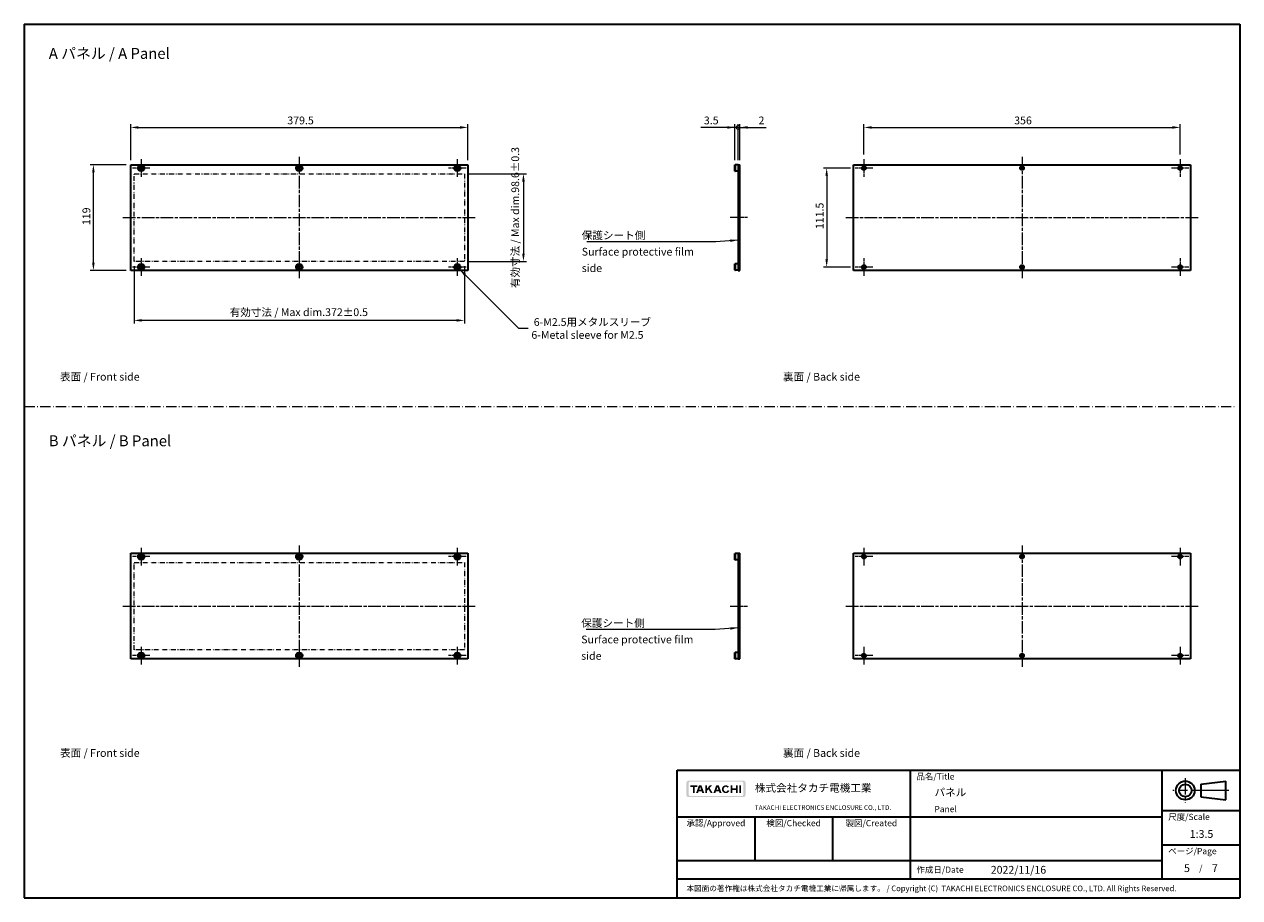
# Model space of a CAD drawing. Units: millimetres. Extents: x 0 to 9640, y 0 to 1546.
# Drawn here: x 5123 to 6492, y 0 to 984 of the extents above; entities that cross this region are included whole.
import ezdxf
from ezdxf.enums import TextEntityAlignment as Align

# ---------------------------------------------------------------- set-up
doc = ezdxf.new("R2010")
doc.units = ezdxf.units.MM
doc.header["$LTSCALE"] = 2.5
for name, pattern in [('CHAIN', [0.35429999999999995, 0.2362, -0.0295, 0.0591, -0.0295]), ('DASH_DOT', [0.37, 0.24, -0.06, 0.01, -0.06]), ('DASH_DOUBLE_DOT', [0.43979999999999997, 0.24, -0.06, 0.0098, -0.06, 0.01, -0.06])]:
    doc.linetypes.add(name, pattern=pattern)
doc.layers.get('Defpoints').update_dxf_attribs({"lineweight": 25})
for name, color, linetype, lineweight in [('Border (ISO)', 7, 'Continuous', 35), ('Center Mark (ISO)', 131, 'Continuous', 18), ('Centerline (ISO)', 131, 'Continuous', 18), ('Dimension (ISO)', 7, 'Continuous', 18), ('Dimension (ISO) @ 1', 7, 'Continuous', 18), ('Hatch (ISO)', 1, 'Continuous', 18), ('Sketch Geometry (ISO)', 7, 'Continuous', 18), ('Symbol (ISO)', 7, 'Continuous', 18), ('Symbol (ISO) @ 1', 7, 'Continuous', 18), ('Title (ISO)', 7, 'Continuous', 35), ('Visible (ISO)', 7, 'Continuous', 35)]:
    doc.layers.add(name, color=color, linetype=linetype, lineweight=lineweight)
doc.styles.add('Note Text (TK)', font='MS PGothic.ttf')
doc.styles.add('文字スタイル40', font='MS PGothic.ttf')
doc.styles.add('文字スタイル67', font='arial.ttf')
doc.dimstyles.new('Default - Method 1b (TK)', dxfattribs={"dimscale": 2.5, "dimtxt": 2.5, "dimasz": 2.5, "dimexe": 1, "dimexo": 1.499999999999999, "dimgap": 1, "dimtad": 1, "dimrnd": 1e-08, "dimdsep": 46, "dimtxsty": 'Note Text (TK)', "dimcen": 0.09, "dimdle": 5, "dimclrd": 100, "dimclre": 100, "dimclrt": 7, "dimadec": 1, "dimazin": 1, "dimtfac": 1, "dimtmove": 0, "dimatfit": 3, "dimfxl": 1, "dimtolj": 1, "dimlwd": -1, "dimlwe": -1, "dimarcsym": 0})
doc.dimstyles.new('Default - Method 1b (TK)$7', dxfattribs={"dimscale": 2.5, "dimtxt": 2.5, "dimasz": 2.5, "dimexe": 1, "dimexo": 1.499999999999999, "dimgap": 1, "dimtad": 1, "dimrnd": 1e-08, "dimdsep": 46, "dimtxsty": 'Note Text (TK)', "dimcen": 0.09, "dimdle": 5, "dimclrd": 100, "dimclre": 100, "dimclrt": 7, "dimadec": 1, "dimazin": 1, "dimtfac": 1, "dimtmove": 0, "dimatfit": 3, "dimfxl": 1, "dimtolj": 1, "dimlwd": -1, "dimlwe": -1, "dimarcsym": 0})

# ---------------------------------------------------------------- blocks, each defined once
blk = doc.blocks.new('図面枠 tk図枠')
at = {"layer": 'Border (ISO)'}
for p, q in [((14.49999999999999, 289), (405.4999999999999, 289)), ((14.49999999999999, 289), (14.50000000000001, 8.000000000000007)), ((405.4999999999999, 289), (405.4999999999999, 8.000000000000007)), ((14.50000000000001, 8.000000000000007), (405.4999999999999, 8.000000000000007))]:
    blk.add_line(p, q, dxfattribs=at)
blk = doc.blocks.new('表題欄 tk表題欄')
at = {"layer": 'Hatch (ISO)'}
h = blk.add_hatch(color=256, dxfattribs=at)
edge = h.paths.add_edge_path(flags=0)
edge.add_arc((95.444849922821, 237.346881026017), 0.5958259999999996, 269.9999999999897, 360)
edge.add_line((96.040675922821, 237.3468810260171), (96.04067592282095, 240.7585970260168))
edge.add_arc((95.44484992282096, 240.7585970260169), 0.5958259999999996, 0, 90.0000000000068)
edge.add_line((95.44484992282091, 241.3544230260169), (79.00658192282103, 241.3544230260169))
edge.add_arc((79.00658192282103, 240.7585970260169), 0.5958259999999996, 90, 180)
edge.add_line((78.41075592282102, 240.7585970260168), (78.41075592282081, 237.3468810260171))
edge.add_arc((79.00658192282081, 237.3468810260168), 0.5958259999999996, 180, 270.0000000000205)
edge.add_line((79.00658192282103, 236.7510550260168), (95.44484992282091, 236.751055026017))
edge = h.paths.add_edge_path()
edge.add_line((77.70882392282107, 241.0034570260169), (77.70882392282107, 237.1020210260171))
edge.add_arc((78.41075592282097, 237.102021026017), 0.7019319999998935, 180, 270.000000000008)
edge.add_line((78.41075592282105, 236.4000890260172), (96.04067592282101, 236.4000890260172))
edge.add_arc((96.040675922821, 237.102021026017), 0.7019319999998921, 270, 360)
edge.add_line((96.7426079228209, 237.1020210260171), (96.74260792282098, 241.0034570260169))
edge.add_arc((96.04067592282107, 241.003457026017), 0.7019319999998921, 0, 90.00000000000873)
edge.add_line((96.04067592282095, 241.705389026017), (78.41075592282105, 241.7053890260169))
edge.add_arc((78.41075592282105, 241.0034570260169), 0.7019319999999984, 90.00000000000072, 180)
for points in [[(78.94128592282102, 240.1954190260171), (78.94128592282102, 239.7056990260171), (79.79013392282097, 239.7056990260171), (79.79013392282097, 237.7060090260171), (80.37779792282102, 237.7060090260171), (80.37779792282102, 239.7056990260171), (81.22664592282104, 239.7056990260171), (81.22664592282104, 240.1954190260171)], [(85.55355153134052, 237.7060090260171), (84.81294043548178, 238.9396854897348), (84.28739592282106, 238.3724785432585), (84.28739592282106, 237.7060090260171), (83.76502792282103, 237.7060090260171), (83.76502792282103, 240.1954190260171), (84.28739592282106, 240.1954190260171), (84.28739592282106, 239.1472136578642), (85.2586086041826, 240.1954190260171), (85.97643794456017, 240.1954190260171), (85.18872726044239, 239.3452627384302), (86.172817922821, 237.7060090260171)], [(91.96090243223207, 240.1954190260171), (91.96090243223207, 237.7060090260171), (92.4791894322321, 237.7060090260171), (92.4791894322321, 238.7058540260171), (93.63819343223211, 238.7058540260171), (93.63819343223211, 237.7060090260171), (94.15648043223207, 237.7060090260171), (94.15648043223207, 240.1954190260171), (93.63819343223211, 240.1954190260171), (93.63819343223211, 239.195574026017), (92.4791894322321, 239.195574026017), (92.4791894322321, 240.1954190260171)], [(94.71149643223212, 240.1954190260171), (94.71149643223212, 237.7060090260171), (95.2338644322322, 237.7060090260171), (95.2338644322322, 240.1954190260171)]]:
    blk.add_hatch(color=256, dxfattribs=at).paths.add_polyline_path(points)
h = blk.add_hatch(color=256, dxfattribs=at)
h.paths.add_polyline_path([(82.45967999495221, 238.7589070260171), (81.8218998506899, 238.7589070260171), (82.14078992282104, 239.627313026017)], flags=0)
h.paths.add_polyline_path([(82.64850318183746, 238.2447010260171), (81.63307666380464, 238.2447010260171), (81.43526189659153, 237.7060090260171), (80.81854592282102, 237.7060090260171), (81.73268992282102, 240.1954190260171), (82.54888992282102, 240.1954190260171), (83.46303392282098, 237.7060090260171), (82.84631794905052, 237.7060090260171)])
h = blk.add_hatch(color=256, dxfattribs=at)
h.paths.add_polyline_path([(87.39654585068993, 238.7589070260171), (88.03432599495216, 238.7589070260171), (87.71543592282107, 239.627313026017)], flags=0)
h.paths.add_polyline_path([(87.00990789659151, 237.7060090260171), (87.20772266380467, 238.2447010260171), (88.22314918183736, 238.2447010260171), (88.42096394905047, 237.7060090260171), (89.03767992282091, 237.7060090260171), (88.123535922821, 240.1954190260171), (87.30733592282104, 240.1954190260171), (86.39319192282105, 237.7060090260171)])
h = blk.add_hatch(color=256, dxfattribs=at)
edge = h.paths.add_edge_path()
edge.add_arc((90.39257192282079, 238.9507140260171), 1.273272000000011, 38.55054079078439, 336.5820184016556)
edge.add_line((91.56096443223191, 238.4446700260172), (91.04202846323602, 238.6694270587604))
edge.add_ellipse((90.392571922821, 238.9507140260171), major_axis=(0, -0.7998759999999119), ratio=0.8673469387756529, start_angle=128.5505407907963, end_angle=426.582018401653, ccw=False)
edge.add_line((90.96328818027123, 239.4055047731898), (91.38834540645578, 239.7442231660233))
at = {"layer": 'Title (ISO)'}
for p, q in [((74.70882392282105, 245.052739026017), (255.7088239228211, 245.052739026017)), ((74.70882392282105, 204.052739026017), (74.70882392282105, 245.052739026017)), ((149.7088239228211, 245.052739026017), (149.7088239228211, 210.052739026017)), ((230.7088239228211, 245.052739026017), (230.7088239228211, 210.052739026017)), ((255.7088239228211, 245.052739026017), (255.7088239228211, 204.052739026017)), ((243.2088239228211, 240.552739026017), (251.2088239228211, 241.552739026017)), ((243.2088239228211, 240.552739026017), (243.2088239228211, 236.552739026017)), ((251.2088239228211, 235.552739026017), (251.2088239228211, 241.552739026017)), ((243.2088239228211, 236.552739026017), (251.2088239228211, 235.552739026017)), ((230.7088239228211, 232.052739026017), (255.7088239228211, 232.052739026017)), ((74.70882392282105, 230.052739026017), (230.7088239228211, 230.0527390260171)), ((99.70882392282105, 230.052739026017), (99.70882392282108, 216.052739026017)), ((124.708823922821, 230.052739026017), (124.708823922821, 216.052739026017)), ((230.7088239228211, 221.052739026017), (255.7088239228211, 221.052739026017)), ((74.70882392282105, 216.052739026017), (230.7088239228211, 216.052739026017)), ((255.7088239228211, 210.052739026017), (74.70882392282105, 210.052739026017)), ((74.70882392282105, 204.052739026017), (255.7088239228211, 204.052739026017))]:
    blk.add_line(p, q, dxfattribs=at)
at = {"layer": 'Title (ISO)', "color": 4, "linetype": 'CHAIN', "lineweight": 18, "ltscale": 8.889559745788574}
blk.add_line((238.2088239228211, 242.5527390260171), (238.2088239228211, 234.552739026017), dxfattribs=at)
at = {"layer": 'Title (ISO)', "color": 4, "linetype": 'CHAIN', "lineweight": 18, "ltscale": 20.00163269042969}
blk.add_line((252.2088239228211, 238.552739026017), (234.2088239228211, 238.552739026017), dxfattribs=at)
at = {"layer": 'Title (ISO)'}
for radius in [3, 2]:
    blk.add_circle((238.2088239228211, 238.5527390260171), radius, dxfattribs=at)
at = {"layer": 'Title (ISO)', "color": 1, "char_height": 2.000000029802322, "line_spacing_factor": 1.5, "style": 'Note Text (TK)'}
for s, insert, attachment_point in [('\\fＭＳ Ｐゴシック|b0|i0;{\\H2.0000;品名/Title}', (151.708823922821, 243.052739026017), 4), ('\\fＭＳ Ｐゴシック|b0|i0;{\\H2.0000;尺度/Scale}', (232.7088239228211, 230.052739026017), 4), ('\\fＭＳ Ｐゴシック|b0|i0;{\\H2.0000;承認/Approved}', (87.20882392282105, 228.052739026017), 5), ('\\fＭＳ Ｐゴシック|b0|i0;{\\H2.0000;検図/Checked}', (112.208823922821, 228.0527390260171), 5), ('\\fＭＳ Ｐゴシック|b0|i0;{\\H2.0000;製図/Created}', (137.208823922821, 228.052739026017), 5), ('\\fＭＳ Ｐゴシック|b0|i0;{\\H2.0000;ページ/Page}', (232.7088239228211, 219.052739026017), 4), ('\\fＭＳ Ｐゴシック|b0|i0;{\\H2.0000;作成日/Date}', (151.708823922821, 213.052739026017), 4)]:
    blk.add_mtext(s, dxfattribs=dict(at, insert=insert, attachment_point=attachment_point))
at = {"layer": 'Title (ISO)', "color": 7, "line_spacing_factor": 1.5, "style": 'Note Text (TK)'}
for s, insert, char_height, attachment_point in [('株式会社タカチ電機工業', (99.74260792282095, 239.052739026017), 2.5, 4), ('\\fArial|b0|i0;{\\H1.4986;TAKACHI ELECTRONICS ENCLOSURE CO., LTD.}', (99.74260792282095, 233.052739026017), 1.49859994649887, 4), ('\\fＭＳ Ｐゴシック|b0|i0;{\\H2.0000;/}', (243.2088239228211, 213.5527390260171), 2.000000029802322, 5), ('\\fＭＳ Ｐゴシック|b0|i0;{\\H1.8000;本図面の著作権は株式会社タカチ電機工業に帰属します。 / Copyright (C)\xa0 TAKACHI ELECTRONICS ENCLOSURE CO., LTD. All Rights Reserved.}', (77.70882392282107, 207.052739026017), 1.800000071525573, 4)]:
    blk.add_mtext(s, dxfattribs=dict(at, insert=insert, char_height=char_height, attachment_point=attachment_point))
at = {"layer": 'Title (ISO)', "color": 7}
for tag, p, height, style in [('<品名>_001', (157.524164831912, 236.7388185714716), 2.5, 'Note Text (TK)'), ('<Title>_001', (157.708823922821, 231.5520568828656), 2.000000029802322, '文字スタイル67'), ('<型番>_001', (157.6576875571527, 219.9930798731327), 3.000000119209289, '文字スタイル40'), ('<総ページ数>_001', (246.7926307410029, 212.302739026017), 2.5, 'Note Text (TK)'), ('作成日_001', (175.8664943773665, 211.7814322078352), 2.5, 'Note Text (TK)'), ('<ページ_No.>_001', (237.9488807410029, 212.302739026017), 2.5, 'Note Text (TK)')]:
    blk.add_attdef(tag, p, '', height=height, dxfattribs=dict(at, style=style))
at = {"layer": 'Title (ISO)', "color": 7, "style": 'Note Text (TK)'}
for tag, p in [('<尺度>', (243.2088239228211, 224.552739026017)), ('<部品サイズ>', (112.208823922821, 213.052739026017))]:
    blk.add_attdef(tag, text='', height=2.5, dxfattribs=at).set_placement(p, align=Align.MIDDLE_CENTER)
blk = doc.blocks.new('*D62')
at = {"layer": 'Defpoints', "color": 0}
for p in [(5622.272433084972, 867.3828932179096), (5242.772433084972, 825.3828932179096), (5622.272433084972, 825.3828932179096)]:
    blk.add_point(p, dxfattribs=at)
at = {"layer": 'Dimension (ISO)', "color": 100}
for p, q in [((5242.772433084972, 830.6328932179096), (5242.772433084972, 870.8828932179096)), ((5251.522433084972, 867.3828932179096), (5613.522433084972, 867.3828932179096)), ((5622.272433084972, 830.6328932179096), (5622.272433084972, 870.8828932179096))]:
    blk.add_line(p, q, dxfattribs=at)
for points in [[(5251.522433084972, 868.8412265512427), (5251.522433084972, 865.924559884576), (5242.772433084972, 867.3828932179096)], [(5613.522433084972, 868.8412265512427), (5613.522433084972, 865.924559884576), (5622.272433084972, 867.3828932179096)]]:
    blk.add_solid(points, dxfattribs=at)
at = {"layer": 'Dimension (ISO)', "color": 7, "insert": (5419.148853539517, 875.2578932179094), "char_height": 8.75, "attachment_point": 4, "style": 'Note Text (TK)'}
blk.add_mtext('\\A1;379.5', dxfattribs=at)
blk = doc.blocks.new('*D63')
at = {"layer": 'Defpoints', "color": 0}
for p in [(5200.772433084973, 825.3828932179098), (5242.772433084974, 825.3828932179098), (5242.772433084974, 706.3828932179096)]:
    blk.add_point(p, dxfattribs=at)
at = {"layer": 'Dimension (ISO)', "color": 100}
for p, q in [((5237.522433084974, 825.3828932179098), (5197.272433084973, 825.3828932179098)), ((5200.772433084973, 715.1328932179096), (5200.772433084973, 816.6328932179098)), ((5237.522433084974, 706.3828932179096), (5197.272433084973, 706.3828932179096))]:
    blk.add_line(p, q, dxfattribs=at)
for points in [[(5199.31409975164, 816.6328932179098), (5202.230766418306, 816.6328932179098), (5200.772433084973, 825.3828932179098)], [(5199.31409975164, 715.1328932179096), (5202.230766418306, 715.1328932179096), (5200.772433084973, 706.3828932179096)]]:
    blk.add_solid(points, dxfattribs=at)
at = {"layer": 'Dimension (ISO)', "color": 7, "insert": (5192.897433084972, 757.3566148088184), "char_height": 8.75, "attachment_point": 4, "rotation": 90, "style": 'Note Text (TK)'}
blk.add_mtext('\\A1;119', dxfattribs=at)
blk = doc.blocks.new('*D64')
at = {"layer": 'Defpoints', "color": 0}
for p in [(5246.522433084972, 716.5828932179096), (5618.522433084971, 716.5828932179096), (5246.522433084972, 650.0828932179096)]:
    blk.add_point(p, dxfattribs=at)
at = {"layer": 'Dimension (ISO)', "color": 100}
for p, q in [((5246.522433084972, 711.3328932179097), (5246.522433084972, 646.5828932179097)), ((5618.522433084971, 711.3328932179097), (5618.522433084971, 646.5828932179097)), ((5609.772433084971, 650.0828932179096), (5255.272433084972, 650.0828932179096))]:
    blk.add_line(p, q, dxfattribs=at)
for points in [[(5255.272433084972, 651.5412265512431), (5255.272433084972, 648.6245598845763), (5246.522433084972, 650.0828932179096)], [(5609.772433084971, 651.5412265512431), (5609.772433084971, 648.6245598845763), (5618.522433084971, 650.0828932179096)]]:
    blk.add_solid(points, dxfattribs=at)
at = {"layer": 'Dimension (ISO)', "color": 7, "insert": (5354.335018312244, 659.326870490637), "char_height": 8.75, "attachment_point": 4, "style": 'Note Text (TK)'}
blk.add_mtext('\\A1;\\fＭＳ Ｐゴシック|b0|i0;{\\H8.7150;有効寸法 / Max dim.372±0.5}', dxfattribs=at)
blk = doc.blocks.new('*D65')
at = {"layer": 'Defpoints', "color": 0}
for p in [(5618.522433084973, 815.18289321791), (5618.522433084973, 716.5828932179099), (5685.022433084973, 716.5828932179099)]:
    blk.add_point(p, dxfattribs=at)
at = {"layer": 'Dimension (ISO)', "color": 100}
for p, q in [((5623.772433084973, 815.18289321791), (5688.522433084973, 815.18289321791)), ((5685.022433084973, 806.4328932179101), (5685.022433084973, 725.3328932179099)), ((5623.772433084973, 716.5828932179099), (5688.522433084973, 716.5828932179099))]:
    blk.add_line(p, q, dxfattribs=at)
for points in [[(5683.564099751639, 806.4328932179101), (5686.480766418306, 806.4328932179101), (5685.022433084973, 815.18289321791)], [(5683.564099751639, 725.3328932179099), (5686.480766418306, 725.3328932179099), (5685.022433084973, 716.5828932179099)]]:
    blk.add_solid(points, dxfattribs=at)
at = {"layer": 'Dimension (ISO)', "color": 7, "insert": (5675.778455812244, 686.4080352633626), "char_height": 8.75, "attachment_point": 4, "rotation": 90, "style": 'Note Text (TK)'}
blk.add_mtext('\\A1;\\fＭＳ Ｐゴシック|b0|i0;{\\H8.7150;有効寸法 / Max dim.98.6±0.3}', dxfattribs=at)
blk = doc.blocks.new('_DotSmall')
at = {"color": 0, "linetype": 'ByBlock', "const_width": 0.5}
blk.add_lwpolyline([(-0.0625, 0, 1), (0.0625, 0, 1)], format="xyb", close=True, dxfattribs=at)
blk = doc.blocks.new('*D66')
at = {"layer": 'Defpoints', "color": 0}
for p in [(5926.718685938308, 867.3828932179096), (5923.218685938305, 825.1328932179093), (5926.718685938308, 825.3828932179096)]:
    blk.add_point(p, dxfattribs=at)
at = {"layer": 'Dimension (ISO)', "color": 100}
for p, q in [((5914.468685938305, 867.3828932179096), (5884.698799365756, 867.3828932179096)), ((5923.218685938305, 830.3828932179094), (5923.218685938305, 870.8828932179096)), ((5926.718685938308, 867.3828932179096), (5923.218685938305, 867.3828932179096)), ((5926.718685938308, 830.6328932179096), (5926.718685938308, 870.8828932179096)), ((5926.718685938308, 867.3828932179096), (5944.218685938309, 867.3828932179096))]:
    blk.add_line(p, q, dxfattribs=at)
blk.add_solid([(5914.468685938305, 868.8412265512427), (5914.468685938305, 865.924559884576), (5923.218685938305, 867.3828932179096)], dxfattribs=at)
at = {"layer": 'Dimension (ISO)', "color": 100, "xscale": 8.75, "yscale": 8.75, "zscale": 8.75, "rotation": 180}
blk.add_blockref('_DotSmall', (5926.718685938308, 867.3828932179096), dxfattribs=at)
at = {"layer": 'Dimension (ISO)', "color": 7, "insert": (5888.198799365756, 875.2578932179094), "char_height": 8.75, "attachment_point": 4, "style": 'Note Text (TK)'}
blk.add_mtext('\\A1;3.5', dxfattribs=at)
blk = doc.blocks.new('*D67')
at = {"layer": 'Defpoints', "color": 0}
for p in [(5928.718685938308, 867.3828932179096), (5926.718685938308, 825.3828932179096), (5928.718685938308, 825.3828932179096)]:
    blk.add_point(p, dxfattribs=at)
at = {"layer": 'Dimension (ISO)', "color": 100}
for p, q in [((5926.718685938308, 867.3828932179096), (5917.968685938308, 867.3828932179096)), ((5926.718685938308, 830.6328932179096), (5926.718685938308, 870.8828932179096)), ((5926.718685938308, 867.3828932179096), (5928.718685938308, 867.3828932179096)), ((5928.718685938308, 830.6328932179096), (5928.718685938308, 870.8828932179096)), ((5937.468685938308, 867.3828932179096), (5958.289708741146, 867.3828932179096))]:
    blk.add_line(p, q, dxfattribs=at)
blk.add_solid([(5937.468685938308, 868.8412265512427), (5937.468685938308, 865.924559884576), (5928.718685938308, 867.3828932179096)], dxfattribs=at)
at = {"layer": 'Dimension (ISO)', "color": 100, "xscale": 8.75, "yscale": 8.75, "zscale": 8.75}
blk.add_blockref('_DotSmall', (5926.718685938308, 867.3828932179096), dxfattribs=at)
at = {"layer": 'Dimension (ISO)', "color": 7, "insert": (5949.718686013873, 875.2578932179094), "char_height": 8.75, "attachment_point": 4, "style": 'Note Text (TK)'}
blk.add_mtext('\\A1;2', dxfattribs=at)
blk = doc.blocks.new('*D68')
at = {"layer": 'Defpoints', "color": 0}
for p in [(6424.453117347899, 867.3828932179096), (6068.4531173479, 831.4828932179093), (6424.453117347899, 831.4828932179093)]:
    blk.add_point(p, dxfattribs=at)
at = {"layer": 'Dimension (ISO)', "color": 100}
for p, q in [((6068.4531173479, 836.7328932179093), (6068.4531173479, 870.8828932179096)), ((6077.2031173479, 867.3828932179096), (6415.703117347899, 867.3828932179096)), ((6424.453117347899, 836.7328932179093), (6424.453117347899, 870.8828932179096))]:
    blk.add_line(p, q, dxfattribs=at)
for points in [[(6077.2031173479, 868.8412265512427), (6077.2031173479, 865.924559884576), (6068.4531173479, 867.3828932179096)], [(6415.703117347899, 868.8412265512427), (6415.703117347899, 865.924559884576), (6424.453117347899, 867.3828932179096)]]:
    blk.add_solid(points, dxfattribs=at)
at = {"layer": 'Dimension (ISO)', "color": 7, "insert": (6237.578827575173, 875.2578932179094), "char_height": 8.75, "attachment_point": 4, "style": 'Note Text (TK)'}
blk.add_mtext('\\A1;356', dxfattribs=at)
blk = doc.blocks.new('*D69')
at = {"layer": 'Defpoints', "color": 0}
for p in [(6058.603117347902, 821.6328932179097), (6026.453117347901, 710.1328932179097), (6058.603117347902, 710.1328932179097)]:
    blk.add_point(p, dxfattribs=at)
at = {"layer": 'Dimension (ISO)', "color": 100}
for p, q in [((6053.353117347903, 821.6328932179097), (6022.953117347901, 821.6328932179097)), ((6026.453117347901, 812.8828932179096), (6026.453117347901, 718.8828932179096)), ((6053.353117347903, 710.1328932179097), (6022.953117347901, 710.1328932179097))]:
    blk.add_line(p, q, dxfattribs=at)
for points in [[(6024.994784014568, 812.8828932179096), (6027.911450681234, 812.8828932179096), (6026.453117347901, 821.6328932179097)], [(6024.994784014568, 718.8828932179096), (6027.911450681234, 718.8828932179096), (6026.453117347901, 710.1328932179097)]]:
    blk.add_solid(points, dxfattribs=at)
at = {"layer": 'Dimension (ISO)', "color": 7, "insert": (6018.5781173479, 752.8573250360913), "char_height": 8.75, "attachment_point": 4, "rotation": 90, "style": 'Note Text (TK)'}
blk.add_mtext('\\A1;111.5', dxfattribs=at)
blk = doc.blocks.new('*D70')
at = {"layer": 'Defpoints', "color": 0}
for p in [(5607.976848672699, 712.6784776301806), (5613.068017497242, 707.5873088056387)]:
    blk.add_point(p, dxfattribs=at)
at = {"layer": 'Dimension (ISO)', "color": 100}
for p, q in [((5610.20743308497, 710.1328932179094), (5610.83743308497, 710.1328932179098)), ((5610.522433084971, 709.8178932179093), (5610.522433084971, 710.4478932179095)), ((5679.695260656166, 640.9600656467269), (5619.255201832624, 701.4001244702567)), ((5690.471574256716, 640.9600656467264), (5679.695260656166, 640.9600656467269))]:
    blk.add_line(p, q, dxfattribs=at)
blk.add_solid([(5620.286399221854, 702.431321859487), (5618.224004443394, 700.3689270810264), (5613.068017497242, 707.5873088056387)], dxfattribs=at)
at = {"layer": 'Dimension (ISO)', "color": 7, "insert": (5693.971574256716, 640.9600656467264), "char_height": 8.75, "attachment_point": 4, "style": 'Note Text (TK)'}
blk.add_mtext('\\A1; \\fＭＳ Ｐゴシック|b0|i0;{\\H8.7150;6-M2.5用メタルスリーブ\\P}\\fＭＳ Ｐゴシック|b0|i0;{\\H8.7150;6-Metal sleeve for M2.5}', dxfattribs=at)

msp = doc.modelspace()

# ---------------------------------------------------------------- linework, layer by layer
at = {"layer": 'Center Mark (ISO)', "linetype": 'CHAIN', "ltscale": 6.25441026687622}
for p, q in [((5264.372433084972, 821.6328932179091), (5244.672433084971, 821.6328932179091)), ((5254.522433084972, 831.4828932179093), (5254.522433084972, 811.7828932179092)), ((5620.372433084972, 821.6328932179091), (5600.672433084971, 821.6328932179091)), ((5610.522433084971, 831.4828932179093), (5610.522433084971, 811.7828932179092)), ((6078.3031173479, 821.6328932179091), (6058.6031173479, 821.6328932179091)), ((6068.4531173479, 831.4828932179093), (6068.4531173479, 811.7828932179092)), ((6434.303117347899, 821.6328932179091), (6414.6031173479, 821.6328932179091)), ((6424.453117347899, 831.4828932179093), (6424.453117347899, 811.7828932179092)), ((5254.522433084972, 719.9828932179095), (5254.522433084972, 700.2828932179095)), ((5610.522433084971, 719.9828932179095), (5610.522433084971, 700.2828932179095)), ((6068.4531173479, 719.9828932179095), (6068.4531173479, 700.2828932179095)), ((6424.453117347899, 719.9828932179095), (6424.453117347899, 700.2828932179095)), ((5264.372433084972, 710.1328932179094), (5244.672433084971, 710.1328932179094)), ((5620.372433084972, 710.1328932179094), (5600.672433084971, 710.1328932179094)), ((6078.3031173479, 710.1328932179094), (6058.6031173479, 710.1328932179094)), ((6434.303117347899, 710.1328932179094), (6414.6031173479, 710.1328932179094)), ((5264.372433084843, 384.062502547662), (5244.672433084843, 384.062502547662)), ((5254.522433084843, 393.9125025476619), (5254.522433084843, 374.2125025476621)), ((5620.372433084842, 384.062502547662), (5600.672433084842, 384.062502547662)), ((5610.522433084842, 393.9125025476621), (5610.522433084842, 374.2125025476621)), ((6078.3031173479, 384.0625025476606), (6058.6031173479, 384.0625025476606)), ((6068.4531173479, 393.9125025476606), (6068.4531173479, 374.2125025476605)), ((6434.303117347899, 384.0625025476604), (6414.6031173479, 384.0625025476604)), ((6424.453117347899, 393.9125025476606), (6424.453117347899, 374.2125025476605)), ((5254.522433084843, 282.4125025476624), (5254.522433084843, 262.7125025476621)), ((5610.522433084842, 282.4125025476624), (5610.522433084842, 262.7125025476623)), ((6068.4531173479, 282.4125025476608), (6068.4531173479, 262.7125025476607)), ((6424.453117347899, 282.4125025476608), (6424.453117347899, 262.7125025476607)), ((5264.372433084843, 272.5625025476622), (5244.672433084843, 272.5625025476622)), ((5620.372433084842, 272.5625025476622), (5600.672433084842, 272.5625025476622)), ((6078.3031173479, 272.5625025476609), (6058.6031173479, 272.5625025476609)), ((6434.303117347899, 272.5625025476607), (6414.6031173479, 272.5625025476607))]:
    msp.add_line(p, q, dxfattribs=at)
at = {"layer": 'Centerline (ISO)', "linetype": 'CHAIN', "ltscale": 23.99096870422363}
for p, q in [((5432.522433084971, 834.1328932179093), (5432.522433084971, 697.6328932179094)), ((6246.4531173479, 834.1328932179093), (6246.4531173479, 697.6328932179094)), ((5234.022433084972, 765.8828932179094), (5631.022433084972, 765.8828932179094)), ((6047.953117347901, 765.8828932179094), (6444.953117347901, 765.8828932179094)), ((5432.522433084842, 396.562502547662), (5432.522433084842, 260.0625025476622)), ((6246.4531173479, 396.5625025476606), (6246.4531173479, 260.0625025476609)), ((5234.022433084842, 328.312502547662), (5631.022433084841, 328.312502547662)), ((6047.953117347901, 328.3125025476607), (6444.953117347901, 328.3125025476607))]:
    msp.add_line(p, q, dxfattribs=at)
at = {"layer": 'Centerline (ISO)', "linetype": 'CHAIN', "ltscale": 6.190912723541259}
for p, q in [((5937.468685938308, 765.8828932179094), (5917.968685938308, 765.8828932179094)), ((5917.968685938308, 328.3125025476638), (5937.468685938308, 328.3125025476638))]:
    msp.add_line(p, q, dxfattribs=at)
at = {"layer": 'Sketch Geometry (ISO)', "color": 4, "linetype": 'DASH_DOUBLE_DOT', "lineweight": 18, "ltscale": 8.950677871704102}
for p, q in [((5246.522433084972, 815.1828932179094), (5618.522433084971, 815.1828932179096)), ((5618.522433084971, 716.5828932179096), (5246.522433084972, 716.5828932179096)), ((5246.522433084842, 377.6125025476622), (5618.522433084841, 377.6125025476622)), ((5618.522433084841, 279.0125025476625), (5246.522433084842, 279.0125025476625))]:
    msp.add_line(p, q, dxfattribs=at)
at = {"layer": 'Sketch Geometry (ISO)', "color": 4, "linetype": 'DASH_DOUBLE_DOT', "lineweight": 18, "ltscale": 9.150727272033691}
for p, q in [((5246.522433084972, 716.5828932179096), (5246.522433084972, 815.1828932179094)), ((5618.522433084971, 815.1828932179096), (5618.522433084971, 716.5828932179096)), ((5246.522433084842, 279.0125025476625), (5246.522433084842, 377.6125025476622)), ((5618.522433084841, 377.6125025476622), (5618.522433084841, 279.0125025476625))]:
    msp.add_line(p, q, dxfattribs=at)
at = {"layer": 'Sketch Geometry (ISO)', "color": 4, "linetype": 'DASH_DOT', "lineweight": 18, "ltscale": 19.16461944580078}
msp.add_line((5123.215372466852, 553.0000172408738), (6488.215372466851, 553.0000172408754), dxfattribs=at)
at = {"layer": 'Visible (ISO)'}
for p, q in [((5242.772433084972, 706.3828932179094), (5242.772433084972, 825.3828932179096)), ((5242.772433084972, 825.3828932179096), (5622.272433084972, 825.3828932179096)), ((5622.272433084972, 825.3828932179096), (5622.272433084972, 706.3828932179094)), ((5923.218685938305, 825.1328932179093), (5923.318685938305, 825.2328932179093)), ((5923.218685938305, 818.1328932179091), (5923.218685938305, 825.1328932179093)), ((5923.318685938305, 825.2328932179093), (5923.318685938305, 818.0328932179092)), ((5926.718685938304, 825.2328932179093), (5923.318685938305, 825.2328932179093)), ((5926.718685938308, 825.3828932179096), (5928.718685938308, 825.3828932179096)), ((5926.718685938308, 825.3828932179096), (5926.718685938308, 706.3828932179094)), ((5928.718685938308, 706.3828932179094), (5928.718685938308, 825.3828932179096)), ((6056.703117347901, 706.3828932179094), (6056.703117347901, 825.3828932179096)), ((6056.703117347901, 825.3828932179096), (6436.203117347901, 825.3828932179096)), ((6436.203117347901, 825.3828932179096), (6436.203117347901, 706.3828932179094)), ((5923.218685938305, 818.1328932179091), (5923.318685938305, 818.0328932179092)), ((5926.718685938304, 818.0328932179092), (5923.318685938305, 818.0328932179092)), ((5923.218685938305, 713.6328932179094), (5923.318685938305, 713.7328932179095)), ((5923.218685938305, 706.6328932179094), (5923.218685938305, 713.6328932179097)), ((5923.318685938305, 713.7328932179095), (5923.318685938305, 706.5328932179095)), ((5926.718685938304, 713.7328932179095), (5923.318685938305, 713.7328932179095)), ((5622.272433084972, 706.3828932179094), (5242.772433084972, 706.3828932179094)), ((5923.218685938305, 706.6328932179094), (5923.318685938305, 706.5328932179095)), ((5926.718685938304, 706.5328932179095), (5923.318685938305, 706.5328932179095)), ((5926.718685938308, 706.3828932179094), (5928.718685938308, 706.3828932179094)), ((6436.203117347901, 706.3828932179094), (6056.703117347901, 706.3828932179094)), ((5242.772433084843, 268.8125025476625), (5242.772433084843, 387.812502547662)), ((5242.772433084843, 387.812502547662), (5622.272433084841, 387.812502547662)), ((5622.272433084841, 387.812502547662), (5622.272433084841, 268.8125025476622)), ((5923.218685938305, 387.5625025476638), (5923.318685938305, 387.6625025476637)), ((5923.218685938305, 380.5625025476638), (5923.218685938305, 387.5625025476638)), ((5923.318685938305, 387.6625025476637), (5923.318685938305, 380.4625025476637)), ((5926.718685938304, 387.6625025476637), (5923.318685938305, 387.6625025476637)), ((5926.718685938308, 387.8125025476636), (5928.718685938308, 387.8125025476638)), ((5926.718685938308, 387.8125025476636), (5926.718685938308, 268.8125025476641)), ((5928.718685938308, 268.8125025476641), (5928.718685938308, 387.8125025476638)), ((6056.703117347901, 268.8125025476609), (6056.703117347901, 387.8125025476606)), ((6056.703117347901, 387.8125025476606), (6436.203117347901, 387.8125025476606)), ((6436.203117347901, 387.8125025476606), (6436.203117347901, 268.8125025476609)), ((5923.218685938305, 380.5625025476638), (5923.318685938305, 380.4625025476637)), ((5926.718685938304, 380.4625025476637), (5923.318685938305, 380.4625025476637)), ((5923.218685938305, 276.062502547664), (5923.318685938305, 276.1625025476639)), ((5923.218685938305, 269.0625025476641), (5923.218685938305, 276.062502547664)), ((5923.318685938305, 276.1625025476639), (5923.318685938305, 268.9625025476639)), ((5926.718685938304, 276.1625025476639), (5923.318685938305, 276.1625025476639)), ((5622.272433084841, 268.8125025476622), (5242.772433084843, 268.8125025476625)), ((5923.218685938305, 269.0625025476641), (5923.318685938305, 268.9625025476639)), ((5926.718685938304, 268.9625025476639), (5923.318685938305, 268.9625025476639)), ((5926.718685938308, 268.8125025476641), (5928.718685938308, 268.8125025476641)), ((6436.203117347901, 268.8125025476609), (6056.703117347901, 268.8125025476609))]:
    msp.add_line(p, q, dxfattribs=at)
for centre, radius in [((5254.522433084972, 821.6328932179091), 3.599999999999991), ((5254.522433084972, 821.6328932179091), 3.499999999999991), ((5254.522433084972, 821.6328932179091), 2.699999999999993), ((5254.522433084972, 821.6328932179091), 2.599999999999993), ((5254.522433084972, 821.6328932179091), 1.099999999999997), ((5432.522433084971, 821.6328932179091), 3.599999999999991), ((5432.522433084971, 821.6328932179091), 3.499999999999991), ((5432.522433084971, 821.6328932179091), 2.699999999999993), ((5432.522433084971, 821.6328932179091), 2.599999999999993), ((5432.522433084971, 821.6328932179091), 1.099999999999997), ((5610.522433084971, 821.6328932179091), 3.599999999999991), ((5610.522433084971, 821.6328932179091), 3.499999999999991), ((5610.522433084971, 821.6328932179091), 2.699999999999993), ((5610.522433084971, 821.6328932179091), 2.599999999999993), ((5610.522433084971, 821.6328932179091), 1.099999999999997), ((6068.453117347901, 821.6328932179091), 2.149999999999994), ((6068.453117347901, 821.6328932179091), 2.099999999999994), ((6068.453117347901, 821.6328932179091), 1.499999999999996), ((6068.4531173479, 821.6328932179091), 1.099999999999997), ((6246.4531173479, 821.6328932179091), 2.149999999999994), ((6246.4531173479, 821.6328932179091), 2.099999999999994), ((6246.4531173479, 821.6328932179091), 1.499999999999996), ((6246.4531173479, 821.6328932179091), 1.099999999999997), ((6424.4531173479, 821.6328932179091), 2.149999999999994), ((6424.4531173479, 821.6328932179091), 2.099999999999994), ((6424.4531173479, 821.6328932179091), 1.499999999999996), ((6424.453117347899, 821.6328932179091), 1.099999999999997), ((5254.522433084972, 710.1328932179094), 3.599999999999991), ((5254.522433084972, 710.1328932179094), 3.499999999999991), ((5254.522433084972, 710.1328932179094), 2.699999999999993), ((5254.522433084972, 710.1328932179094), 2.599999999999993), ((5432.522433084971, 710.1328932179094), 3.599999999999991), ((5432.522433084971, 710.1328932179094), 3.499999999999991), ((5432.522433084971, 710.1328932179094), 2.699999999999993), ((5432.522433084971, 710.1328932179094), 2.599999999999993), ((5610.522433084971, 710.1328932179094), 3.599999999999991), ((5610.522433084971, 710.1328932179094), 3.499999999999991), ((5610.522433084971, 710.1328932179094), 2.699999999999993), ((5610.522433084971, 710.1328932179094), 2.599999999999993), ((6068.453117347901, 710.1328932179094), 2.149999999999994), ((6068.453117347901, 710.1328932179094), 2.099999999999994), ((6068.453117347901, 710.1328932179094), 1.499999999999996), ((6246.4531173479, 710.1328932179094), 2.149999999999994), ((6246.4531173479, 710.1328932179094), 2.099999999999994), ((6246.4531173479, 710.1328932179094), 1.499999999999996), ((6424.4531173479, 710.1328932179094), 2.149999999999994), ((6424.4531173479, 710.1328932179094), 2.099999999999994), ((6424.4531173479, 710.1328932179094), 1.499999999999996), ((5254.522433084972, 710.1328932179094), 1.099999999999997), ((5432.522433084971, 710.1328932179094), 1.099999999999997), ((5610.522433084971, 710.1328932179094), 1.099999999999997), ((6068.4531173479, 710.1328932179094), 1.099999999999997), ((6246.4531173479, 710.1328932179094), 1.099999999999997), ((6424.453117347899, 710.1328932179094), 1.099999999999997), ((5254.522433084843, 384.062502547662), 3.599999999999991), ((5254.522433084843, 384.062502547662), 3.499999999999991), ((5254.522433084843, 384.062502547662), 2.699999999999993), ((5254.522433084843, 384.062502547662), 2.599999999999993), ((5254.522433084843, 384.062502547662), 1.099999999999997), ((5432.522433084842, 384.062502547662), 3.599999999999991), ((5432.522433084842, 384.062502547662), 3.499999999999991), ((5432.522433084842, 384.062502547662), 2.699999999999993), ((5432.522433084842, 384.062502547662), 2.599999999999993), ((5432.522433084842, 384.062502547662), 1.099999999999997), ((5610.522433084842, 384.062502547662), 3.599999999999991), ((5610.522433084842, 384.062502547662), 3.499999999999991), ((5610.522433084842, 384.062502547662), 2.699999999999993), ((5610.522433084842, 384.062502547662), 2.599999999999993), ((5610.522433084842, 384.062502547662), 1.099999999999997), ((6068.453117347901, 384.0625025476606), 2.149999999999994), ((6068.453117347901, 384.0625025476606), 2.099999999999994), ((6068.453117347901, 384.0625025476606), 1.499999999999996), ((6068.4531173479, 384.0625025476606), 1.099999999999997), ((6246.4531173479, 384.0625025476604), 2.149999999999994), ((6246.4531173479, 384.0625025476604), 2.099999999999994), ((6246.4531173479, 384.0625025476604), 1.499999999999996), ((6246.4531173479, 384.0625025476604), 1.099999999999997), ((6424.4531173479, 384.0625025476606), 2.149999999999994), ((6424.4531173479, 384.0625025476604), 2.099999999999994), ((6424.4531173479, 384.0625025476604), 1.499999999999996), ((6424.453117347899, 384.0625025476604), 1.099999999999997), ((5254.522433084843, 272.5625025476622), 3.599999999999991), ((5254.522433084843, 272.5625025476622), 3.499999999999991), ((5254.522433084843, 272.5625025476622), 2.699999999999993), ((5254.522433084843, 272.5625025476622), 2.599999999999993), ((5432.522433084842, 272.5625025476622), 3.599999999999991), ((5432.522433084842, 272.5625025476622), 3.499999999999991), ((5432.522433084842, 272.5625025476622), 2.699999999999993), ((5432.522433084842, 272.5625025476622), 2.599999999999993), ((5610.522433084842, 272.5625025476622), 3.599999999999991), ((5610.522433084842, 272.5625025476622), 3.499999999999991), ((5610.522433084842, 272.5625025476622), 2.699999999999993), ((5610.522433084842, 272.5625025476622), 2.599999999999993), ((6068.453117347901, 272.5625025476609), 2.149999999999994), ((6068.453117347901, 272.5625025476609), 2.099999999999994), ((6068.453117347901, 272.5625025476609), 1.499999999999996), ((6246.4531173479, 272.5625025476609), 2.149999999999994), ((6246.4531173479, 272.5625025476609), 2.099999999999994), ((6246.4531173479, 272.5625025476609), 1.499999999999996), ((6424.4531173479, 272.5625025476609), 2.149999999999994), ((6424.4531173479, 272.5625025476607), 2.099999999999994), ((6424.4531173479, 272.5625025476607), 1.499999999999996), ((5254.522433084843, 272.5625025476622), 1.099999999999997), ((5432.522433084842, 272.5625025476622), 1.099999999999997), ((5610.522433084842, 272.5625025476622), 1.099999999999997), ((6068.4531173479, 272.5625025476609), 1.099999999999997), ((6246.4531173479, 272.5625025476609), 1.099999999999997), ((6424.453117347899, 272.5625025476607), 1.099999999999997)]:
    msp.add_circle(centre, radius, dxfattribs=at)

# ---------------------------------------------------------------- block references
at = {"xscale": 3.5, "yscale": 3.5, "zscale": 3.5}
msp.add_blockref('図面枠 tk図枠', (5072.25, -28), dxfattribs=at)
ref = msp.add_blockref('表題欄 tk表題欄', (5596.519116270126, -714.1845865910595), dxfattribs=dict(xscale=3.5, yscale=3.5, zscale=3.5))
ref.add_attrib('<品名>_001', 'パネル', (6147.853693181819, 114.3267045454545), dxfattribs={"layer": 'Title (ISO)', "color": 7, "height": 8.75, "style": 'Note Text (TK)'})
ref.add_attrib('<尺度>_001', '1:3.5', (6435.271306818181, 67.375), dxfattribs={"layer": 'Title (ISO)', "color": 7, "height": 8.75, "style": 'Note Text (TK)'})
ref.add_attrib('作成日_001', '2022/11/16', (6211.206676136363, 27.05042613636364), dxfattribs={"layer": 'Title (ISO)', "color": 7, "height": 8.75, "style": 'Note Text (TK)'})
ref.add_attrib('<Title>_001', 'Panel', (6147.745566155197, 96.30729872086893), dxfattribs={"layer": 'Title (ISO)', "color": 7, "height": 7.000000104308128, "style": '文字スタイル67'})
ref.add_attrib('<ページ_No.>_001', '5', (6428.818181818183, 28.875), dxfattribs={"layer": 'Title (ISO)', "color": 7, "height": 8.75, "style": 'Note Text (TK)'})
ref.add_attrib('<総ページ数>_001', '7', (6460.293323863637, 28.875), dxfattribs={"layer": 'Title (ISO)', "color": 7, "height": 8.75, "style": 'Note Text (TK)'})

# ---------------------------------------------------------------- texts
at = {"layer": 'Symbol (ISO)', "color": 7, "attachment_point": 4, "line_spacing_factor": 1.5, "style": 'Note Text (TK)'}
for s, insert, char_height in [('\\fＭＳ Ｐゴシック|b0|i0;{\\H12.2500;A パネル / A Panel}', (5150.599462031518, 950.7012266715118), 12.24999979138374), ('\\fＭＳ Ｐゴシック|b0|i0;表面 / Front side', (5163.155308034047, 586.648095276586), 8.75), ('\\fＭＳ Ｐゴシック|b0|i0;裏面 / Back side', (5977.270259876762, 586.648095276586), 8.75), ('\\fＭＳ Ｐゴシック|b0|i0;{\\H12.2500;B パネル / B Panel}', (5150.599462031518, 514.4901975563789), 12.24999979138374), ('\\fＭＳ Ｐゴシック|b0|i0;表面 / Front side', (5163.155308034047, 162.9704677889874), 8.75), ('\\fＭＳ Ｐゴシック|b0|i0;裏面 / Back side', (5977.270259876762, 162.9704677889874), 8.75)]:
    msp.add_mtext(s, dxfattribs=dict(at, insert=insert, char_height=char_height))
at = {"layer": 'Symbol (ISO)', "color": 7, "char_height": 8.75, "width": 150.8479619026184, "attachment_point": 1, "line_spacing_factor": 1.265217423439025, "style": 'Note Text (TK)'}
for insert in [(5750.635663386924, 750.2518896693922), (5750.042149810247, 313.602624104333)]:
    msp.add_mtext('\\fＭＳ Ｐゴシック|b0|i0;保護シート側\\P\\fＭＳ Ｐゴシック|b0|i0;Surface protective film side', dxfattribs=dict(at, insert=insert))

# ---------------------------------------------------------------- dimensions: what is measured, and where the dimension line sits
at = {"layer": 'Dimension (ISO) @ 1', "color": 100}
for base, p1, p2, angle, override, picture, middle in [((5622.272433084972, 867.3828932179096), (5242.772433084972, 825.3828932179096), (5622.272433084972, 825.3828932179096), 180, {"dimscale": 1, "dimtxt": 8.75, "dimasz": 8.75, "dimexe": 3.5, "dimexo": 5.249999999999999, "dimgap": 3.5, "dimdec": 2, "dimcen": 0.315, "dimtol": 0, "dimlim": 0, "dimtp": 0, "dimtm": 0, "dimtdec": 2, "dimtix": 0, "dimtofl": 0, "dimtmove": 0, "dimatfit": 1}, '*D62', (5432.522433084971, 867.3828932179096)), ((5926.718685938308, 867.3828932179096), (5923.218685938305, 825.1328932179093), (5926.718685938308, 825.3828932179096), 180, {"dimscale": 1, "dimtxt": 8.75, "dimasz": 8.75, "dimexe": 3.5, "dimexo": 5.249999999999999, "dimgap": 3.5, "dimdec": 2, "dimblk2": 'DotSmall', "dimsah": 1, "dimcen": 0.315, "dimdle": 0, "dimtol": 0, "dimlim": 0, "dimtp": 0, "dimtm": 0, "dimtdec": 2, "dimtix": 0, "dimtofl": 1, "dimtmove": 0, "dimatfit": 1}, '*D66', (5895.208742547573, 867.3828932179096)), ((5928.718685938308, 867.3828932179096), (5926.718685938308, 825.3828932179096), (5928.718685938308, 825.3828932179096), 180, {"dimscale": 1, "dimtxt": 8.75, "dimasz": 8.75, "dimexe": 3.5, "dimexo": 5.249999999999999, "dimgap": 3.5, "dimdec": 2, "dimblk1": 'DotSmall', "dimsah": 1, "dimcen": 0.315, "dimdle": 0, "dimtol": 0, "dimlim": 0, "dimtp": 0, "dimtm": 0, "dimtdec": 2, "dimtix": 0, "dimtofl": 1, "dimtmove": 0, "dimatfit": 1}, '*D67', (5952.254197377509, 867.3828932179096)), ((6424.453117347899, 867.3828932179096), (6068.4531173479, 831.4828932179093), (6424.453117347899, 831.4828932179093), 180, {"dimscale": 1, "dimtxt": 8.75, "dimasz": 8.75, "dimexe": 3.5, "dimexo": 5.249999999999999, "dimgap": 3.5, "dimdec": 2, "dimcen": 0.315, "dimtol": 0, "dimlim": 0, "dimtp": 0, "dimtm": 0, "dimtdec": 2, "dimtix": 0, "dimtofl": 0, "dimtmove": 0, "dimatfit": 1}, '*D68', (6246.4531173479, 867.3828932179096)), ((5200.772433084973, 825.3828932179098), (5242.772433084972, 706.3828932179094), (5242.772433084972, 825.3828932179096), 90, {"dimscale": 1, "dimtxt": 8.75, "dimasz": 8.75, "dimexe": 3.5, "dimexo": 5.249999999999999, "dimgap": 3.5, "dimdec": 2, "dimcen": 0.315, "dimtol": 0, "dimlim": 0, "dimtp": 0, "dimtm": 0, "dimtdec": 2, "dimtix": 0, "dimtofl": 0, "dimtmove": 0, "dimatfit": 1}, '*D63', (5200.772433084972, 765.8828932179094)), ((6026.453117347901, 710.1328932179097), (6058.6031173479, 821.6328932179091), (6058.6031173479, 710.1328932179094), 90, {"dimscale": 1, "dimtxt": 8.75, "dimasz": 8.75, "dimexe": 3.5, "dimexo": 5.249999999999999, "dimgap": 3.5, "dimdec": 2, "dimcen": 0.315, "dimtol": 0, "dimlim": 0, "dimtp": 0, "dimtm": 0, "dimtdec": 2, "dimtix": 0, "dimtofl": 0, "dimtmove": 0, "dimatfit": 1}, '*D69', (6026.4531173479, 765.8828932179094))]:
    dim = msp.add_linear_dim(base=base, p1=p1, p2=p2, angle=angle, dimstyle='Default - Method 1b (TK)', override=override, dxfattribs=at)
    dim.commit()
    dim.dimension.update_dxf_attribs({"geometry": picture, "text_midpoint": middle, "dimtype": 128})
for base, p1, p2, angle, override, picture, middle in [((5685.022433084973, 716.5828932179099), (5618.522433084971, 815.1828932179096), (5618.522433084971, 716.5828932179096), 90, {"dimscale": 1, "dimtxt": 8.75, "dimasz": 8.75, "dimexe": 3.5, "dimexo": 5.249999999999999, "dimgap": 3.5, "dimdec": 2, "dimcen": 0.315, "dimtol": 1, "dimlim": 0, "dimtp": 0.3, "dimtm": 0.3, "dimtdec": 2, "dimtix": 0, "dimtofl": 0, "dimtmove": 0, "dimatfit": 1}, '*D65', (5685.022433084971, 765.8828932179082)), ((5246.522433084972, 650.0828932179096), (5618.522433084971, 716.5828932179096), (5246.522433084972, 716.5828932179096), 180, {"dimscale": 1, "dimtxt": 8.75, "dimasz": 8.75, "dimexe": 3.5, "dimexo": 5.249999999999999, "dimgap": 3.5, "dimdec": 2, "dimcen": 0.315, "dimtol": 1, "dimlim": 0, "dimtp": 0.5, "dimtm": 0.5, "dimtdec": 2, "dimtix": 0, "dimtofl": 0, "dimtmove": 0, "dimatfit": 1}, '*D64', (5432.522433084971, 650.0828932179096))]:
    dim = msp.add_linear_dim(base=base, p1=p1, p2=p2, angle=angle, text='\\fＭＳ Ｐゴシック|b0|i0;{\\H8.7150;有効寸法 / Max dim.<>}', dimstyle='Default - Method 1b (TK)', override=override, dxfattribs=at)
    dim.commit()
    dim.dimension.update_dxf_attribs({"geometry": picture, "text_midpoint": middle, "dimtype": 128})
dim = msp.add_diameter_dim_2p(p1=(5607.976848672699, 712.6784776301806), p2=(5613.068017497242, 707.5873088056387), text=' \\fＭＳ Ｐゴシック|b0|i0;{\\H8.7150;6-M2.5用メタルスリーブ\\P}\\fＭＳ Ｐゴシック|b0|i0;{\\H8.7150;6-Metal sleeve for M2.5}', dimstyle='Default - Method 1b (TK)', override={"dimscale": 1, "dimtxt": 8.75, "dimasz": 8.75, "dimexe": 3.5, "dimexo": 5.249999999999999, "dimgap": 3.5, "dimtad": 0, "dimtih": 1, "dimtoh": 1, "dimdec": 2, "dimlfac": 1.000000000000088, "dimcen": 0.315, "dimtol": 0, "dimlim": 0, "dimtp": 0, "dimtm": 0, "dimtdec": 2, "dimtix": 0, "dimtofl": 0, "dimtmove": 0, "dimatfit": 3, "dimtvp": 0}, dxfattribs=at)
dim.commit()
dim.dimension.update_dxf_attribs({"geometry": '*D70', "text_midpoint": (5758.599074256715, 640.9600656467264), "dimtype": 131})

# ---------------------------------------------------------------- leaders
at = {"layer": 'Symbol (ISO) @ 1', "color": 100, "annotation_type": 0, "has_hookline": 1, "hookline_direction": 1, "text_width": 145.2201704545454}
for points in [[(5926.718685938308, 740.5296673312723), (5901.483625289543, 738.503345529379)], [(5926.718685938308, 303.8804017662128), (5900.890111712865, 301.8540799643197)]]:
    msp.add_leader(points, dimstyle='Default - Method 1b (TK)$7', override={"dimscale": 1, "dimtxt": 8.75, "dimasz": 8.75, "dimgap": 0, "dimtad": 1}, dxfattribs=at)

doc.saveas('drawing.dxf')
